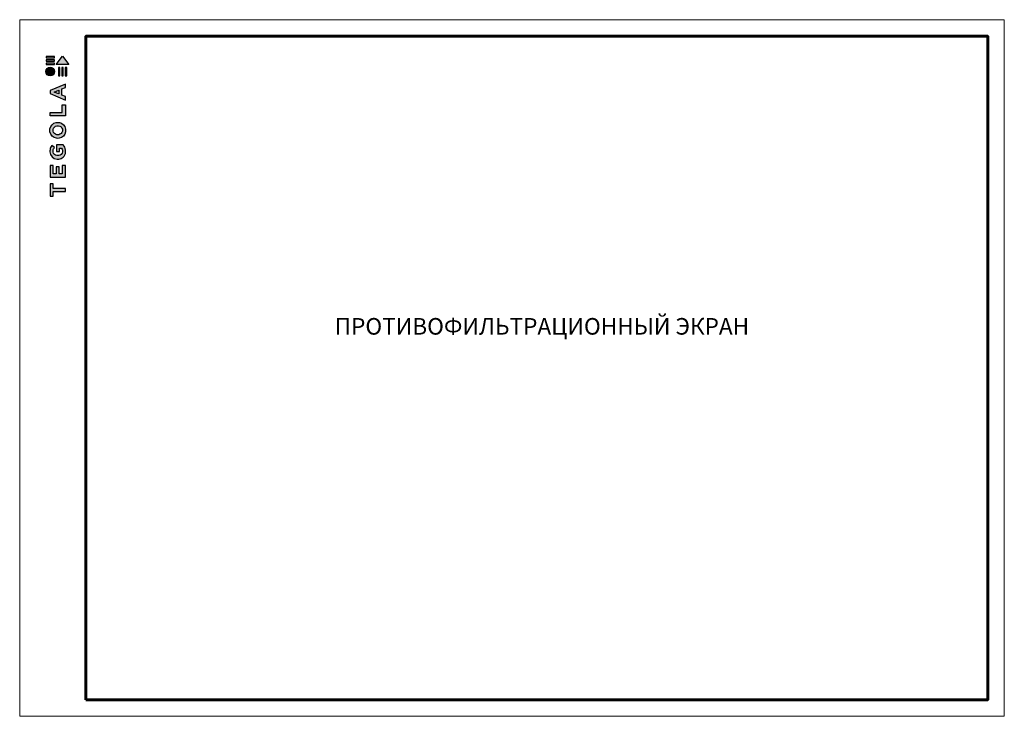
# Model space of a CAD drawing. Units: millimetres. Extents: x 532 to 137997, y 238 to 65966.
# Drawn here: x 63531 to 63828, y 31808 to 32018 of the extents above; entities that cross this region are included whole.
import ezdxf

# ---------------------------------------------------------------- set-up
doc = ezdxf.new("R2010")
doc.units = ezdxf.units.MM
for name, color, linetype, lineweight in [('Внутренняя рамка', 7, 'Continuous', 60), ('Граница чертежа на печать', 7, 'Continuous', 15), ('Текст', 7, 'Continuous', 15)]:
    doc.layers.add(name, color=color, linetype=linetype, lineweight=lineweight)
doc.styles.add('dimention', font='arial.ttf', dxfattribs={"height": 15})

msp = doc.modelspace()

# ---------------------------------------------------------------- hatches: boundary and pattern name
at = {"true_color": 0x636466}
h = msp.add_hatch(color=251, dxfattribs=at)
h.dxf.hatch_style = 1
h.paths.add_polyline_path([(63542.516, 32000.839), (63542.964, 32000.839), (63542.964, 32003.364), (63542.516, 32003.364)])
h.paths.add_polyline_path([(63543.564, 32000.839), (63544.012, 32000.839), (63544.012, 32003.364), (63543.564, 32003.364)])
h.paths.add_polyline_path([(63544.584, 32003.364), (63544.584, 32000.839), (63545.032, 32000.839), (63545.032, 32003.364)])
h.paths.add_polyline_path([(63545.678, 32004.259), (63543.779, 32006.759), (63541.886, 32004.271), (63541.877, 32004.259)])
h.paths.add_polyline_path([(63538.812, 32004.68), (63538.812, 32004.261), (63541.31, 32004.261), (63541.31, 32004.68)])
h.paths.add_polyline_path([(63541.31, 32005.271), (63541.31, 32005.69), (63538.812, 32005.69), (63538.812, 32005.271)])
h.paths.add_polyline_path([(63541.31, 32006.308), (63541.31, 32006.727), (63538.812, 32006.727), (63538.812, 32006.308)])
h = msp.add_hatch(color=251, dxfattribs=at)
h.dxf.hatch_style = 1
h.paths.add_polyline_path([(63538.748, 32002.138, 1), (63541.37, 32002.138, 1)])
h = msp.add_hatch(color=251, dxfattribs=at)
h.dxf.hatch_style = 1
h.paths.add_polyline_path([(63540.034, 31970.339), (63544.664, 31970.339), (63544.664, 31973.806), (63543.692, 31973.806), (63543.692, 31971.352), (63542.767, 31971.352), (63542.767, 31973.477), (63541.861, 31973.477), (63541.861, 31971.356), (63540.94, 31971.356), (63540.94, 31973.806), (63540.034, 31973.806)])
h.paths.add_polyline_path([(63539.985, 31977.958, 0.3809941), (63542.117, 31975.744), (63542.636, 31975.744, 0.1738641), (63543.99, 31976.346, 0.1896553), (63544.693, 31977.843, 0.045529), (63544.696, 31978.507, 0.1404607), (63543.955, 31980.05), (63541.96, 31980.05), (63541.96, 31978.067), (63542.856, 31978.067), (63542.856, 31979.05), (63543.489, 31979.05, -0.1240777), (63543.754, 31978.412, -0.0587778), (63543.754, 31977.916, -0.3341792), (63542.614, 31976.802), (63542.052, 31976.802, -0.2952755), (63540.914, 31977.848, -0.041787), (63540.914, 31978.398, -0.1363592), (63541.37, 31979.239), (63540.595, 31979.887, 0.1758618), (63539.996, 31978.583, 0.0418985)])
h.paths.add_polyline_path([(63541.936, 31982.044, 0.0471953), (63542.727, 31982.044, 0.339831), (63544.68, 31984.021, 0.048954), (63544.68, 31984.835, 0.3361162), (63542.811, 31986.82, 0.0430847), (63541.845, 31986.82, 0.3077878), (63539.978, 31984.868, 0.0318627), (63539.978, 31984.015, 0.3327269)])
h.paths.add_polyline_path([(63540.92, 31984.218, -0.0466419), (63540.92, 31984.687, -0.3204944), (63542.086, 31985.775, -0.079329), (63542.575, 31985.775, -0.3222983), (63543.716, 31984.745, -0.1352033), (63543.716, 31984.189, -0.294804), (63542.613, 31983.106, -0.0832916), (63542.1, 31983.106, -0.3152768)], flags=16)
h.paths.add_polyline_path([(63544.635, 31988.842), (63544.635, 31992.093), (63543.694, 31992.093), (63543.694, 31989.851), (63540.04, 31989.851), (63540.04, 31988.842)])
h.paths.add_polyline_path([(63540.024, 31995.528), (63544.625, 31993.581), (63544.625, 31994.623), (63543.587, 31995.038), (63543.587, 31996.902), (63544.631, 31997.328), (63544.631, 31998.383), (63540.024, 31996.455)])
h.paths.add_polyline_path([(63541.277, 31995.979), (63542.683, 31996.533), (63542.683, 31995.403)], flags=16)
h = msp.add_hatch(color=251, dxfattribs=at)
h.dxf.hatch_style = 1
h.paths.add_polyline_path([(63540.034, 31964.584), (63540.98, 31964.584), (63540.98, 31965.951), (63544.633, 31965.951), (63544.633, 31966.916), (63540.981, 31966.916), (63540.981, 31968.315), (63540.034, 31968.315)])

# ---------------------------------------------------------------- linework, layer by layer
at = {"color": 251, "true_color": 0x636466}
for points in [[(63541.31, 32006.727), (63538.812, 32006.727), (63538.812, 32006.308), (63541.31, 32006.308), (63541.31, 32006.727)], [(63541.31, 32005.69), (63538.812, 32005.69), (63538.812, 32005.271), (63541.31, 32005.271), (63541.31, 32005.69)], [(63541.886, 32004.271), (63543.779, 32006.759), (63545.678, 32004.259), (63541.877, 32004.259), (63541.886, 32004.271)], [(63541.31, 32004.68), (63538.812, 32004.68), (63538.812, 32004.261), (63541.31, 32004.261), (63541.31, 32004.68)], [(63542.516, 32003.364), (63542.516, 32000.839), (63542.964, 32000.839), (63542.964, 32003.364), (63542.516, 32003.364)], [(63543.564, 32003.364), (63543.564, 32000.839), (63544.012, 32000.839), (63544.012, 32003.364), (63543.564, 32003.364)], [(63544.584, 32003.364), (63544.584, 32000.839), (63545.032, 32000.839), (63545.032, 32003.364), (63544.584, 32003.364)], [(63544.625, 31993.581), (63544.625, 31994.623), (63543.587, 31995.038), (63543.587, 31996.902), (63544.631, 31997.328), (63544.631, 31998.383), (63540.024, 31996.455), (63540.024, 31995.528), (63544.625, 31993.581)], [(63542.683, 31995.403), (63541.277, 31995.979), (63542.683, 31996.533), (63542.683, 31995.403)], [(63540.04, 31988.848), (63540.04, 31989.851), (63543.694, 31989.851), (63543.694, 31992.093), (63544.635, 31992.093), (63544.635, 31988.842), (63540.04, 31988.842)], [(63540.05, 31970.339), (63544.664, 31970.339), (63544.664, 31973.806), (63543.692, 31973.806), (63543.692, 31971.352), (63542.767, 31971.352), (63542.767, 31973.477), (63541.861, 31973.477), (63541.861, 31971.356), (63540.94, 31971.356), (63540.94, 31973.806), (63540.034, 31973.806), (63540.034, 31970.339), (63540.05, 31970.339)], [(63540.052, 31964.584), (63540.98, 31964.584), (63540.98, 31965.951), (63544.633, 31965.951), (63544.633, 31966.916), (63540.981, 31966.916), (63540.981, 31968.315), (63540.034, 31968.315), (63540.034, 31964.584), (63540.052, 31964.584)]]:
    msp.add_lwpolyline(points, dxfattribs=at)
for points in [[(63539.978, 31984.015, -0.0318627), (63539.978, 31984.868, -0.3077878), (63541.845, 31986.82, -0.0430847), (63542.811, 31986.82, -0.3361162), (63544.68, 31984.835, -0.048954), (63544.68, 31984.021, -0.339831), (63542.727, 31982.044, -0.0471953), (63541.936, 31982.044, -0.3327269), (63539.978, 31984.015)], [(63540.92, 31984.218, -0.0466419), (63540.92, 31984.687, -0.3204944), (63542.086, 31985.775, -0.079329), (63542.575, 31985.775, -0.3222983), (63543.716, 31984.745, -0.1352033), (63543.716, 31984.189, -0.294804), (63542.613, 31983.106, -0.0832916), (63542.1, 31983.106, -0.3152768), (63540.92, 31984.218)], [(63544.693, 31977.843, 0.045529), (63544.696, 31978.507, 0.1404607), (63543.955, 31980.05), (63541.96, 31980.05), (63541.96, 31978.067), (63542.856, 31978.067), (63542.856, 31979.05), (63543.489, 31979.05, -0.1240777), (63543.754, 31978.412, -0.0587778), (63543.754, 31977.916, -0.3341792), (63542.614, 31976.802), (63542.052, 31976.802, -0.2952755), (63540.914, 31977.848, -0.041787), (63540.914, 31978.398, -0.1363592), (63541.37, 31979.239), (63540.595, 31979.887, 0.1758618), (63539.996, 31978.583, 0.0418985), (63539.985, 31977.958, 0.3809941), (63542.117, 31975.744), (63542.636, 31975.744, 0.1738641), (63543.99, 31976.346, 0.1896553), (63544.693, 31977.843)]]:
    msp.add_lwpolyline(points, format="xyb", dxfattribs=at)
msp.add_circle((63540.059, 32002.138), 1.311, dxfattribs=at)
at = {"layer": 'Внутренняя рамка'}
msp.add_lwpolyline([(63550.85, 31812.788), (63550.85, 32012.788), (63822.85, 32012.788), (63822.85, 31812.788), (63550.85, 31812.788)], dxfattribs=at)
at = {"layer": 'Граница чертежа на печать'}
msp.add_lwpolyline([(63530.85, 31807.788), (63530.85, 32017.788), (63827.85, 32017.788), (63827.85, 31807.788), (63530.85, 31807.788)], dxfattribs=at)

# ---------------------------------------------------------------- texts
at = {"layer": 'Текст', "color": 0, "insert": (63625.892, 31927.849), "char_height": 5, "attachment_point": 1, "style": 'dimention'}
msp.add_mtext_dynamic_manual_height_columns('ПРОТИВОФИЛЬТРАЦИОННЫЙ ЭКРАН', width=185.00001, gutter_width=0, heights=[287], dxfattribs=at)

doc.saveas('drawing.dxf')
